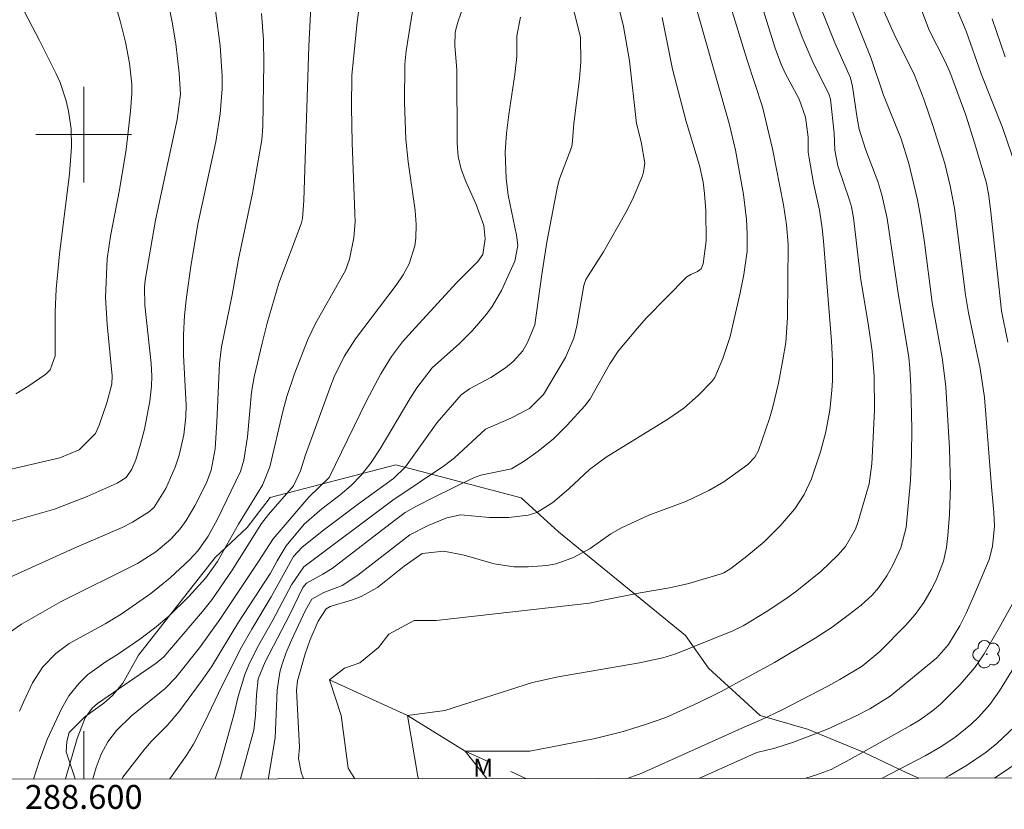
# Model space of a CAD drawing. Units: metres. Extents: x 288412 to 288928, y 1673241 to 1673806.
# Drawn here: x 288595 to 288677, y 1673244 to 1673310 of the extents above; entities that cross this region are included whole.
import ezdxf
from ezdxf.enums import TextEntityAlignment as Align

# ---------------------------------------------------------------- set-up
doc = ezdxf.new("R2010")
doc.units = ezdxf.units.M
doc.header["$MEASUREMENT"] = 0
doc.linetypes.add('Intermitente', pattern=[48, 15, -2, 2, -2, 2, -2, 2, -2, 2, -2, 15])
for name, color, linetype, lineweight in [('Articulacao', 7, 'Continuous', 18), ('Malha_Coordenadas', 7, 'Continuous', 15), ('Rio_Intermitente', 5, 'Intermitente', 9)]:
    doc.layers.add(name, color=color, linetype=linetype, lineweight=lineweight)
for name, color, linetype, lineweight, true_color in [('Arvores_Isoladas', 7, 'Continuous', 18, 0x00ff33), ('Curvas_Intermediarias', 7, 'Continuous', 9, 0x783c14), ('Curvas_Mestras', 7, 'Continuous', 20, 0x783c14), ('Topon_Vegetacao', 7, 'Continuous', 9, 0x00ff33), ('Vegetacao', 7, 'Orla8', 9, 0x00ff33)]:
    doc.layers.add(name, color=color, linetype=linetype, lineweight=lineweight, true_color=true_color)
doc.styles.add('Arial', font='arial.ttf', dxfattribs={"height": 1.5})
doc.styles.get("Standard").update_dxf_attribs({"font": 'arial.ttf'})
doc.linetypes.add('Orla8', pattern='A,6,-0.5,["V",Standard,S=1,R=0,X=-0.5,Y=-1],-0.5,6,-0.5,["V",Standard,S=1,R=0,X=-0.5,Y=-1],-0.5', length=14)

# ---------------------------------------------------------------- blocks, each defined once
blk = doc.blocks.new('Arvore')
at = {"layer": 'Arvores_Isoladas'}
blk.add_lwpolyline([(-0.718, 0.493, 0.872324), (-0.722, -0.551, 0.862983), (0.284, -0.827, 0.900105), (0.89, 0.029, 0.863155), (0.262, 0.861, 0.882486)], format="xyb", close=True, dxfattribs=at)
blk.add_circle((0, 0), 0.0286, dxfattribs=at)

msp = doc.modelspace()

# ---------------------------------------------------------------- linework, layer by layer
at = {"layer": 'Articulacao', "flags": 128}
msp.add_lwpolyline([(288428.09, 1673800.254), (288910.253, 1673800.75), (288910.81, 1673246.485), (288428.671, 1673245.99), (288428.09, 1673800.254)], close=True, dxfattribs=at)
at = {"layer": 'Curvas_Intermediarias', "flags": 128}
for points, elevation in [([(288591.487, 1673316.567), (288595.052, 1673310.256), (288596.323, 1673307.864), (288597.709, 1673305.08), (288598.028, 1673304.346), (288598.535, 1673302.834), (288598.743, 1673301.96), (288598.952, 1673300.473), (288598.978, 1673298.972), (288598.814, 1673296.715), (288597.994, 1673290.024), (288597.703, 1673287.084), (288597.629, 1673285.184), (288597.613, 1673281.507), (288597.189, 1673280.341), (288596.828, 1673279.999), (288595.326, 1673278.953), (288594.344, 1673278.333)], 282), ([(288649.454, 1673316.599), (288653.91, 1673300.921), (288654.415, 1673298.712), (288655.085, 1673295), (288655.336, 1673292.9), (288655.396, 1673291.701), (288655.396, 1673290.257), (288655.128, 1673288.313), (288654.831, 1673286.791), (288653.971, 1673283.13), (288653.376, 1673281.285), (288652.692, 1673279.712), (288652.45, 1673279.365), (288651.316, 1673278.212), (288650.104, 1673277.148), (288648.779, 1673276.23), (288643.615, 1673273.065), (288642.223, 1673272.02), (288640.512, 1673270.411), (288639.177, 1673269.257), (288637.845, 1673268.431), (288637.103, 1673268.196), (288635.514, 1673268.001), (288633.895, 1673268.014), (288631.486, 1673268.232), (288630.311, 1673267.994), (288628.754, 1673267.348), (288627.243, 1673266.554), (288622.898, 1673263.181), (288621.577, 1673262.342), (288620.065, 1673261.753), (288619.05, 1673261.18), (288618.524, 1673260.27), (288617.354, 1673257.764), (288616.919, 1673256.734), (288616.553, 1673255.678), (288616.391, 1673255.092), (288616.158, 1673253.587), (288615.998, 1673249.599), (288615.437, 1673246.283), (288615.439, 1673246.181)], 269), ([(288655.08, 1673315.81), (288657.749, 1673307.226), (288658.215, 1673305.954), (288658.578, 1673305.127), (288659.74, 1673302.96), (288660.281, 1673301.455), (288660.492, 1673299.793), (288660.505, 1673298.539), (288660.567, 1673298.042), (288660.942, 1673295.936), (288661.433, 1673293.693), (288661.666, 1673292.185), (288661.777, 1673291.1), (288662.437, 1673282.756), (288662.515, 1673281.104), (288662.519, 1673279.45), (288662.483, 1673278.626), (288662.309, 1673276.983), (288661.982, 1673275.175), (288661.538, 1673273.488), (288660.776, 1673271.233), (288660.153, 1673269.936), (288659.387, 1673268.723), (288658.166, 1673267.301), (288656.821, 1673265.99), (288655.377, 1673264.786), (288654.035, 1673263.753), (288653.465, 1673263.4), (288653.218, 1673263.297), (288650.521, 1673262.489), (288648.915, 1673262.122), (288646.473, 1673261.707), (288643.511, 1673261.136), (288642.238, 1673260.842), (288629.443, 1673259.409), (288627.6, 1673259.408), (288625.474, 1673258.273), (288624.624, 1673257.138), (288623.066, 1673255.862), (288621.79, 1673255.436), (288620.515, 1673254.443), (288621.509, 1673251.467), (288622.078, 1673247.073), (288622.637, 1673246.189)], 267), ([(288662.49, 1673314.51), (288665.764, 1673306.368), (288666.777, 1673303.301), (288668.248, 1673299.642), (288668.899, 1673297.599), (288669.618, 1673294.551), (288669.878, 1673293.195), (288670.208, 1673290.989), (288670.859, 1673285.977), (288671.724, 1673281.191), (288671.99, 1673278.916), (288672.306, 1673273.767), (288672.389, 1673270.647), (288672.296, 1673268.259), (288672.166, 1673266.498), (288672.061, 1673265.499), (288671.798, 1673264.357), (288671.18, 1673262.775), (288670.775, 1673261.957), (288670.145, 1673260.896), (288669.434, 1673259.894), (288668.616, 1673258.976), (288666.473, 1673256.826), (288664.992, 1673255.599), (288663.143, 1673254.477), (288662.194, 1673253.958), (288658.264, 1673251.911), (288656.626, 1673251.142), (288654.969, 1673250.413), (288646.601, 1673246.66), (288645.382, 1673246.212)], 264), ([(288653.137, 1673313.584), (288655.408, 1673306.23), (288656.676, 1673302.319), (288657.506, 1673298.809), (288658.441, 1673294.144), (288658.7, 1673292.471), (288658.829, 1673290.842), (288658.776, 1673284.734), (288658.619, 1673282.63), (288658.391, 1673281.192), (288658.008, 1673279.24), (288657.548, 1673277.262), (288657.262, 1673276.288), (288656.342, 1673273.606), (288656.036, 1673273.045), (288655.449, 1673272.433), (288653.441, 1673270.991), (288652.189, 1673270.26), (288650.293, 1673269.334), (288647.201, 1673268.209), (288644.963, 1673267.18), (288644.027, 1673266.656), (288642.28, 1673265.41), (288640.896, 1673264.675), (288639.441, 1673264.145), (288638.682, 1673264.001), (288637.116, 1673263.879), (288635.918, 1673263.895), (288634.283, 1673264.141), (288631.776, 1673264.859), (288630.076, 1673265.203), (288628.274, 1673265.001), (288626.751, 1673263.953), (288624.538, 1673262.149), (288623.183, 1673261.409), (288622.452, 1673261.135), (288620.595, 1673260.565), (288620.25, 1673260.372), (288619.571, 1673259.348), (288618.884, 1673257.723), (288618.501, 1673256.609), (288617.861, 1673254.37), (288617.765, 1673253.587), (288618.011, 1673248.814), (288617.934, 1673247.874), (288618.156, 1673246.726), (288618.355, 1673246.184)], 268), ([(288610.67, 1673312.909), (288611.388, 1673307.407), (288611.573, 1673304.884), (288611.575, 1673303.828), (288611.402, 1673301.737), (288611.037, 1673299.411), (288609.541, 1673292.511), (288608.958, 1673288.995), (288608.595, 1673286.408), (288608.425, 1673284.891), (288608.324, 1673283.268), (288608.337, 1673281.574), (288608.55, 1673277.392), (288608.531, 1673276.433), (288608.358, 1673274.928), (288607.963, 1673273.224), (288607.633, 1673272.214), (288606.855, 1673270.446), (288605.873, 1673268.886), (288605.487, 1673268.524), (288604.08, 1673267.63), (288603.213, 1673267.17), (288599.213, 1673265.452), (288590.572, 1673261.55)], 279), ([(288623.346, 1673313.083), (288622.823, 1673309.412), (288622.392, 1673304.935), (288622.365, 1673302.288), (288622.416, 1673299.311), (288622.654, 1673293.415), (288622.656, 1673292.731), (288622.547, 1673291.371), (288622.207, 1673289.6), (288621.856, 1673288.659), (288619.395, 1673284.275), (288618.724, 1673282.881), (288617.621, 1673280.086), (288616.968, 1673278.112), (288616.619, 1673276.865), (288615.551, 1673272.247), (288614.924, 1673270.724), (288612.914, 1673267.467), (288611.177, 1673264.34), (288610.192, 1673262.958), (288608.749, 1673261.377), (288607.097, 1673259.758), (288605.922, 1673258.761), (288604.682, 1673257.846), (288602.91, 1673256.631), (288601.89, 1673255.991), (288600.314, 1673254.857), (288599.623, 1673254.178), (288598.767, 1673253.105), (288598.188, 1673252.09), (288596.941, 1673249.466), (288596.311, 1673247.712), (288595.82, 1673246.161)], 276), ([(288665.651, 1673312.959), (288667.679, 1673308.38), (288669.371, 1673304.965), (288670.156, 1673302.955), (288670.908, 1673300.768), (288671.897, 1673297.584), (288672.364, 1673295.73), (288672.702, 1673293.848), (288673.631, 1673286.615), (288673.897, 1673285.113), (288674.847, 1673280.454), (288675.207, 1673278.028), (288675.792, 1673270.56), (288676.012, 1673268.425), (288676.067, 1673267.288), (288675.897, 1673265.591), (288675.603, 1673264.496), (288674.341, 1673261.461), (288673.687, 1673260.012), (288673.17, 1673258.971), (288672.225, 1673257.396), (288671.25, 1673256.29), (288667.346, 1673253.077), (288665.657, 1673252.026), (288664.567, 1673251.461), (288662.354, 1673250.442), (288661.6, 1673250.142), (288659.183, 1673249.226), (288657.721, 1673248.741), (288656.223, 1673248.381), (288651.374, 1673246.218)], 263), ([(288619.049, 1673312.303), (288618.797, 1673307.403), (288618.38, 1673294.483), (288618.275, 1673293.001), (288618.168, 1673292.548), (288616.296, 1673287.587), (288615.321, 1673284.26), (288614.898, 1673282.579), (288614.224, 1673279.752), (288614.014, 1673278.474), (288613.675, 1673274.76), (288613.373, 1673272.794), (288613.093, 1673271.844), (288611.186, 1673267.866), (288610.398, 1673266.448), (288609.56, 1673265.261), (288608.823, 1673264.461), (288607.219, 1673262.972), (288605.599, 1673261.658), (288603.123, 1673259.931), (288601.795, 1673259.131), (288598.8, 1673257.49), (288597.662, 1673256.645), (288596.58, 1673255.54), (288595.723, 1673254.201), (288594.962, 1673252.578), (288594.643, 1673251.831)], 277), ([(288640.496, 1673312.186), (288641.496, 1673308.103), (288641.503, 1673306.074), (288641.414, 1673304.673), (288640.932, 1673300.931), (288640.826, 1673299.483), (288640.752, 1673299.021), (288639.738, 1673296.307), (288639.574, 1673295.663), (288638.677, 1673291.021), (288638.245, 1673288.305), (288637.668, 1673284.095), (288637.069, 1673282.629), (288636.661, 1673281.932), (288635.849, 1673281.032), (288635.22, 1673280.52), (288633.992, 1673279.721), (288632.206, 1673278.755), (288631.515, 1673278.259), (288629.529, 1673275.948), (288626.881, 1673272.255), (288625.863, 1673271.264), (288622.958, 1673269.16), (288619.915, 1673266.875), (288618.202, 1673265.491), (288617.508, 1673264.764), (288615.664, 1673261.378), (288614.033, 1673258.687), (288613.18, 1673257.165), (288611.548, 1673253.928), (288610.128, 1673250.946), (288609.169, 1673249.082), (288608.621, 1673248.192), (288607.197, 1673246.173)], 272), ([(288672.362, 1673311.858), (288673.685, 1673308.637), (288674.941, 1673305.079), (288676.737, 1673300.604), (288677.837, 1673297.334)], 261), ([(288602.548, 1673311.249), (288603.073, 1673309.391), (288603.483, 1673307.732), (288603.819, 1673305.982), (288604.025, 1673304.211), (288604.021, 1673303.436), (288603.906, 1673301.972), (288603.543, 1673298.748), (288602.994, 1673295.389), (288602.241, 1673291.529), (288601.966, 1673289.618), (288601.834, 1673286.399), (288601.951, 1673284.123), (288602.382, 1673279.854), (288602.338, 1673279.151), (288601.942, 1673277.601), (288601.301, 1673275.735), (288600.979, 1673275.028), (288599.635, 1673273.664), (288598.019, 1673272.994), (288591.512, 1673271.494)], 281), ([(288631.735, 1673310.832), (288631.236, 1673309.406), (288631.026, 1673308.566), (288630.989, 1673307.41), (288631.161, 1673305.44), (288631.182, 1673299.276), (288631.272, 1673298.185), (288631.529, 1673297.121), (288631.9, 1673296.083), (288632.772, 1673294.173), (288633.401, 1673292.395), (288633.526, 1673291.284), (288633.34, 1673289.991), (288632.926, 1673289.407), (288631.12, 1673287.603), (288627.666, 1673283.864), (288626.618, 1673282.679), (288625.713, 1673281.472), (288624.804, 1673280.009), (288623.611, 1673277.77), (288620.5, 1673271.343), (288618.811, 1673269.71), (288615.828, 1673266.239), (288614.6, 1673264.323), (288611.372, 1673259.489), (288609.676, 1673257.132), (288607.69, 1673254.633), (288606.816, 1673253.727), (288604.002, 1673251.429), (288602.734, 1673250.204), (288602.017, 1673249.273), (288601.461, 1673248.248), (288601.043, 1673247.114), (288600.762, 1673246.166)], 274), ([(288644.615, 1673310.943), (288645.073, 1673309.033), (288645.568, 1673306.154), (288646.161, 1673300.925), (288646.543, 1673299.399), (288646.847, 1673297.605), (288646.758, 1673296.903), (288646.649, 1673296.56), (288645.83, 1673294.58), (288645.283, 1673293.48), (288643.411, 1673290.198), (288641.943, 1673287.904), (288641.762, 1673287.389), (288641.184, 1673284.018), (288640.935, 1673283.002), (288640.22, 1673281.366), (288638.409, 1673278.292), (288637.229, 1673277.12), (288635.681, 1673276.3), (288633.541, 1673275.4), (288630.968, 1673272.985), (288630.135, 1673272.363), (288625.815, 1673269.453), (288618.383, 1673263.901), (288617.347, 1673262.375), (288615.796, 1673259.438), (288614.487, 1673257.125), (288613.791, 1673255.693), (288613.466, 1673254.887), (288612.898, 1673253.044), (288612.528, 1673251.511), (288611.765, 1673248.725), (288611.361, 1673247.311), (288610.973, 1673246.177)], 271), ([(288658.759, 1673311.456), (288659.986, 1673308.153), (288660.9, 1673305.99), (288662.22, 1673303.409), (288662.366, 1673302.974), (288662.658, 1673300.109), (288662.73, 1673298.701), (288662.975, 1673297.395), (288663.945, 1673294.52), (288664.104, 1673293.975), (288664.269, 1673293.044), (288664.879, 1673288.06), (288665.544, 1673284.035), (288665.836, 1673281.907), (288666.017, 1673279.81), (288666.028, 1673277.002), (288665.926, 1673274.683), (288665.808, 1673272.482), (288665.583, 1673270.829), (288664.683, 1673267.668), (288664.46, 1673267.03), (288663.616, 1673265.575), (288662.963, 1673264.853), (288661.546, 1673263.489), (288659.538, 1673261.883), (288658.709, 1673261.272), (288656.994, 1673260.129), (288655.073, 1673258.95), (288654.208, 1673258.539), (288649.435, 1673256.628), (288648.371, 1673256.283), (288646.406, 1673255.878), (288639.628, 1673254.686), (288637.477, 1673254.215), (288630.155, 1673251.896), (288627.037, 1673251.469), (288627.89, 1673246.367), (288627.948, 1673246.194)], 266), ([(288669.584, 1673311.395), (288670.607, 1673308.739), (288671.91, 1673306.163), (288672.33, 1673305.233), (288673.665, 1673301.612), (288674.423, 1673299.225), (288675.384, 1673295.934), (288675.591, 1673294.893), (288675.762, 1673293.512), (288676.648, 1673285.291), (288677.175, 1673282.65)], 262), ([(288614.861, 1673310.124), (288615.013, 1673307.913), (288615.046, 1673305.959), (288614.955, 1673300.665), (288614.884, 1673299.576), (288614.098, 1673295.103), (288612.932, 1673289.605), (288612.389, 1673286.616), (288611.514, 1673282.264), (288611.337, 1673280.883), (288611.119, 1673276.004), (288610.965, 1673273.75), (288610.635, 1673271.959), (288610.245, 1673270.909), (288609.272, 1673268.974), (288608.551, 1673267.768), (288608.06, 1673267.056), (288607.289, 1673266.198), (288606.036, 1673265.133), (288604.503, 1673264.175), (288598.12, 1673260.99), (288594.813, 1673259.101), (288593.794, 1673258.393)], 278), ([(288636.483, 1673309.817), (288636.174, 1673308.246), (288636.157, 1673306.528), (288636.01, 1673305.01), (288635.489, 1673301.692), (288635.294, 1673300.119), (288635.191, 1673298.541), (288635.277, 1673296.342), (288635.433, 1673294.939), (288636.146, 1673291.595), (288636.247, 1673290.743), (288636.009, 1673289.423), (288634.88, 1673286.972), (288634.099, 1673285.653), (288633.641, 1673285.011), (288632.462, 1673283.64), (288631.382, 1673282.562), (288629.088, 1673280.523), (288627.824, 1673278.835), (288627.226, 1673277.937), (288624.767, 1673273.75), (288624.014, 1673272.615), (288623.18, 1673271.544), (288622.327, 1673270.69), (288621.406, 1673269.902), (288619.879, 1673268.725), (288618.424, 1673267.446), (288616.895, 1673265.636), (288616.143, 1673264.379), (288615.604, 1673263.354), (288612.914, 1673259.268), (288610.669, 1673255.548), (288609.811, 1673254.297), (288607.956, 1673251.764), (288606.97, 1673250.635), (288605.666, 1673249.318), (288605.012, 1673248.582), (288603.267, 1673246.316), (288603.203, 1673246.169)], 273), ([(288678.797, 1673263.009), (288676.45, 1673258.805), (288675.18, 1673256.627), (288674.404, 1673255.475), (288673.2, 1673254.071), (288671.544, 1673252.424), (288670.877, 1673251.849), (288669.804, 1673251.077), (288669.049, 1673250.622), (288663.989, 1673247.801), (288662.407, 1673246.968), (288661.179, 1673246.515), (288660.301, 1673246.228)], 262), ([(288677.856, 1673255.781), (288676.466, 1673253.532), (288675.666, 1673252.394), (288674.751, 1673251.348), (288674.072, 1673250.718), (288672.732, 1673249.617), (288671.524, 1673248.815), (288670.261, 1673248.101), (288666.686, 1673246.234)], 261), ([(288678.456, 1673247.839), (288676.064, 1673246.244)], 259)]:
    msp.add_lwpolyline(points, dxfattribs=dict(at, elevation=elevation))
at = {"layer": 'Curvas_Mestras', "flags": 128}
for points, elevation in [([(288606.17, 1673315.63), (288607.386, 1673309.403), (288607.693, 1673307.582), (288607.974, 1673305.137), (288608.095, 1673303.386), (288607.814, 1673301.253), (288605.993, 1673292.859), (288605.141, 1673287.845), (288605.086, 1673287.25), (288605.117, 1673285.758), (288605.63, 1673280.865), (288605.689, 1673279.827), (288605.671, 1673278.977), (288605.522, 1673277.724), (288605.069, 1673275.395), (288604.757, 1673274.138), (288604.361, 1673272.819), (288604.025, 1673272.047), (288603.537, 1673271.36), (288602.804, 1673270.867), (288600.28, 1673269.758), (288597.562, 1673268.718), (288593.855, 1673267.645)], 280), ([(288660.626, 1673312.933), (288662.728, 1673307.666), (288664.023, 1673304.751), (288664.194, 1673304.009), (288664.582, 1673301.38), (288664.763, 1673300.456), (288665.29, 1673298.786), (288666.32, 1673296.08), (288666.653, 1673294.962), (288667.104, 1673292.983), (288667.999, 1673286.741), (288668.893, 1673281.389), (288668.993, 1673280.481), (288669.073, 1673278.965), (288669.143, 1673275.411), (288669.126, 1673273.251), (288669.043, 1673271.094), (288668.667, 1673267.168), (288668.221, 1673265.464), (288667.579, 1673264.03), (288667.075, 1673263.139), (288666.38, 1673262.128), (288665.836, 1673261.515), (288664.922, 1673260.694), (288663.848, 1673259.853), (288662.491, 1673258.854), (288661.078, 1673257.936), (288657.691, 1673255.886), (288653.187, 1673253.448), (288651.312, 1673252.52), (288648.611, 1673251.302), (288646.836, 1673250.687), (288645.043, 1673250.131), (288642.705, 1673249.549), (288637.245, 1673248.498), (288634.977, 1673248.497), (288631.858, 1673248.495), (288633.656, 1673246.2)], 265), ([(288627.459, 1673310.317), (288626.932, 1673307.011), (288626.825, 1673305.888), (288626.785, 1673302.683), (288626.897, 1673299.633), (288627.091, 1673297.72), (288627.682, 1673293.654), (288627.774, 1673292.496), (288627.729, 1673291.336), (288627.64, 1673290.707), (288627.173, 1673289.215), (288626.682, 1673288.285), (288626.093, 1673287.414), (288622.703, 1673282.935), (288621.739, 1673281.466), (288620.92, 1673279.76), (288620.545, 1673278.818), (288618.504, 1673273.153), (288618.108, 1673271.9), (288617.524, 1673270.645), (288615.434, 1673268.25), (288614.836, 1673267.496), (288612.403, 1673263.615), (288610.709, 1673261.133), (288609.928, 1673260.15), (288606.699, 1673256.379), (288606.062, 1673255.835), (288601.167, 1673252.478), (288600.702, 1673252.094), (288600.119, 1673251.284), (288599.463, 1673249.556), (288598.492, 1673246.164)], 275), ([(288648.305, 1673309.797), (288649.179, 1673305.456), (288650.303, 1673301.095), (288651.425, 1673297.416), (288651.723, 1673296.025), (288651.846, 1673295.084), (288651.943, 1673293.631), (288651.983, 1673291.13), (288651.731, 1673289.194), (288651.562, 1673288.789), (288651.252, 1673288.559), (288650.7, 1673288.326), (288650.372, 1673288.111), (288646.972, 1673284.656), (288646.24, 1673283.833), (288644.628, 1673281.901), (288643.929, 1673280.86), (288642.306, 1673277.921), (288641.848, 1673277.349), (288640.385, 1673275.737), (288639.222, 1673274.579), (288637.948, 1673273.545), (288636.874, 1673272.767), (288635.726, 1673272.078), (288633.176, 1673271.561), (288632.563, 1673271.316), (288629.216, 1673269.686), (288627.79, 1673268.959), (288626.855, 1673268.417), (288625.944, 1673267.771), (288620.737, 1673263.757), (288619.976, 1673263.27), (288618.596, 1673262.521), (288618.3, 1673262.153), (288617.215, 1673259.91), (288615.163, 1673255.95), (288614.574, 1673254.54), (288614.418, 1673253.207), (288614.351, 1673251.503), (288614.199, 1673250.253), (288613.093, 1673246.179)], 270), ([(288675.854, 1673309.686), (288676.943, 1673306.487)], 260), ([(288678.248, 1673251.034), (288676.26, 1673249.132), (288675.36, 1673248.395), (288673.707, 1673247.3), (288672.306, 1673246.459), (288671.91, 1673246.239)], 260)]:
    msp.add_lwpolyline(points, dxfattribs=dict(at, elevation=elevation))
at = {"layer": 'Malha_Coordenadas', "flags": 128}
for points in [[(288600, 1673304), (288600, 1673296)], [(288604, 1673300), (288596, 1673300)], [(288600, 1673246.166), (288600, 1673250.166)]]:
    msp.add_lwpolyline(points, dxfattribs=at)
at = {"layer": 'Rio_Intermitente', "flags": 128}
msp.add_lwpolyline([(288620.515, 1673254.443), (288627.037, 1673251.469), (288631.858, 1673248.495), (288636.926, 1673246.204)], dxfattribs=at)
at = {"layer": 'Vegetacao', "flags": 128}
msp.add_lwpolyline([(288599.283, 1673246.165), (288598.544, 1673248.443), (288598.579, 1673249.292), (288598.791, 1673250.035), (288600.099, 1673251.344), (288601.69, 1673252.512), (288602.397, 1673253.149), (288603.281, 1673254.176), (288604.588, 1673256.511), (288610.977, 1673264.673), (288613.652, 1673267.169), (288615.573, 1673269.691), (288626.07, 1673272.399), (288636.544, 1673269.65), (288639.637, 1673266.819), (288650.244, 1673258.145), (288652.168, 1673255.418), (288656.478, 1673251.455), (288660.442, 1673250.317), (288665.166, 1673248.365), (288668.804, 1673246.657), (288669.732, 1673246.237)], dxfattribs=at)

# ---------------------------------------------------------------- block references
at = {"layer": 'Arvores_Isoladas'}
msp.add_blockref('Arvore', (288675.42, 1673256.585), dxfattribs=at)

# ---------------------------------------------------------------- texts
at = {"layer": 'Malha_Coordenadas', "style": 'Arial'}
msp.add_text('288.600', height=2, dxfattribs=at).set_placement((288600, 1673245.666), align=Align.TOP_CENTER)
at = {"layer": 'Topon_Vegetacao', "style": 'Arial'}
msp.add_text('M', height=1.5, rotation=0.02962, dxfattribs=at).set_placement((288632.531, 1673246.368))

doc.saveas('drawing.dxf')
